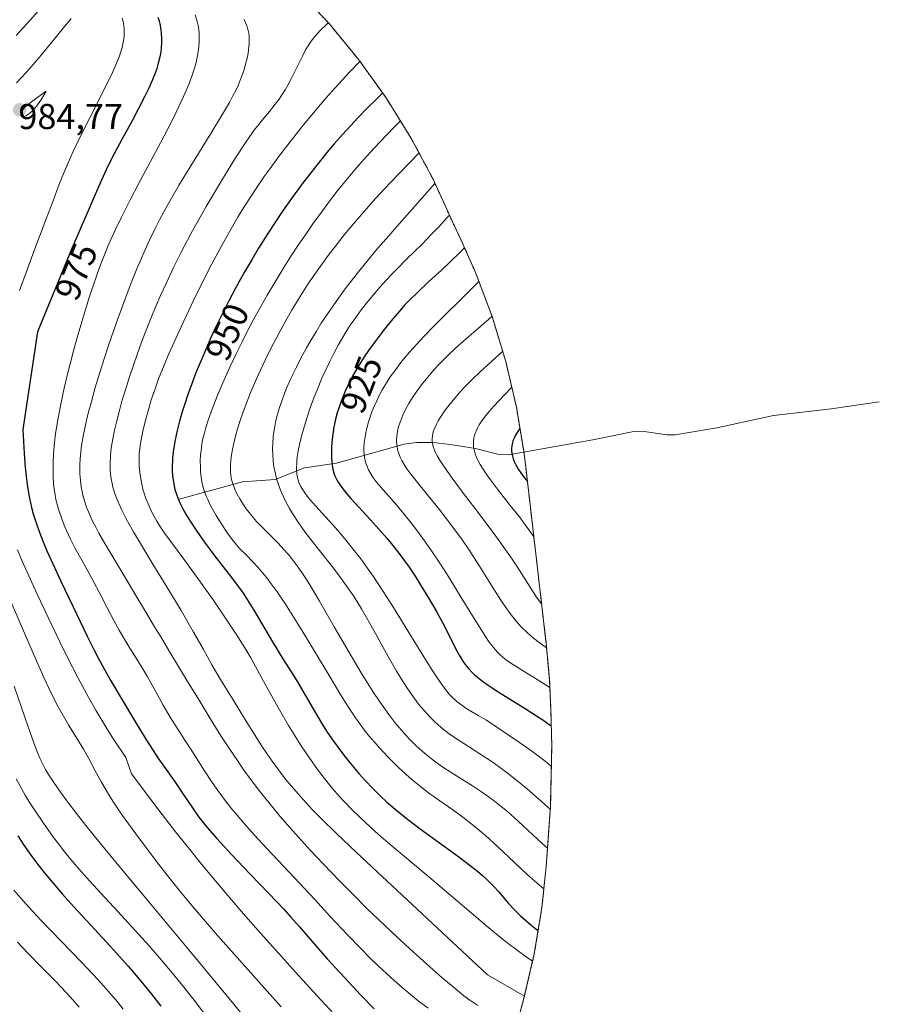
# Model space of a CAD drawing. Units: metres. Extents: x 638644 to 642125, y 4704366 to 4706734.
# Drawn here: x 641793 to 642033, y 4706154 to 4706428 of the extents above; entities that cross this region are included whole.
import ezdxf
from ezdxf.enums import TextEntityAlignment as Align

# ---------------------------------------------------------------- set-up
doc = ezdxf.new("R2010")
doc.units = ezdxf.units.M
doc.header["$MEASUREMENT"] = 0
doc.linetypes.add('TRAZOS', pattern=[0.75, 0.5, -0.25])
for name, color, linetype, lineweight in [('Arbolado forestal', 92, 'TRAZOS', 0), ('Arbolado forestal CxS', 92, 'Continuous', 0), ('Carátula', 7, 'Continuous', 5), ('Corriente natural lineal', 142, 'Continuous', 13), ('Curva de nivel maestra', 36, 'Continuous', 30), ('Curva de nivel normal', 36, 'Continuous', 0), ('Punto de cota en terreno', 7, 'Continuous', 0), ('Rótulo de curva de nivel directora', 19, 'Continuous', 0), ('Rótulo de punto de cota en terreno', 19, 'Continuous', 0)]:
    doc.layers.add(name, color=color, linetype=linetype, lineweight=lineweight)
doc.styles.add('Arial', font='txt', dxfattribs={"height": 0.2})

# ---------------------------------------------------------------- blocks, each defined once
blk = doc.blocks.new('5PATER')
at = {"layer": 'Carátula', "linetype": 'Continuous', "lineweight": 5}
h = blk.add_hatch(color=250, dxfattribs=at)
edge = h.paths.add_edge_path()
edge.add_ellipse((0, 0.01), major_axis=(-1.33, -1.34), ratio=0.999422, start_angle=0, end_angle=360)

msp = doc.modelspace()

# ---------------------------------------------------------------- linework, layer by layer
at = {"layer": 'Arbolado forestal', "color": 92, "linetype": 'TRAZOS', "lineweight": 0}
msp.add_polyline3d([(641870.28, 4706436.63, 959.92), (641879.23, 4706427.08, 959.93), (641887.53, 4706416.96, 955.09), (641895.15, 4706406.32, 948.68), (641902.06, 4706395.21, 942.53), (641908.23, 4706383.67, 935.64), (641913.42, 4706372.26, 929.73), (641913.61, 4706371.82, 929.48), (641915.68, 4706367.5, 926.9), (641920.06, 4706357.68, 921.7), (641924.67, 4706345.43, 915.35), (641928.46, 4706332.9, 908.57), (641931.44, 4706320.16, 901.79), (641933.51, 4706307.63, 897.52), (641933.57, 4706307.25, 897.59), (641933.94, 4706304.26, 898.22), (641935.91, 4706287.32, 904.04), (641939.78, 4706254.07, 914.61), (641940.69, 4706244.03, 918.93), (641941.07, 4706235.5, 923.09), (641941.29, 4706225.84, 927.95), (641940.91, 4706208.21, 934.99), (641940.88, 4706207.73, 935.26), (641940.8, 4706206.6, 935.88), (641939.73, 4706192.07, 941.78), (641938.56, 4706180.66, 946.28), (641936.43, 4706167.74, 952.99), (641933.45, 4706155, 960.06), (641932.41, 4706151.25, 962.22)], dxfattribs=at)
at = {"layer": 'Arbolado forestal CxS', "color": 92, "linetype": 'Continuous', "lineweight": 0}
msp.add_polyline3d([(641870.28, 4706436.63, 959.92), (641879.23, 4706427.08, 959.93), (641887.53, 4706416.96, 955.09), (641895.15, 4706406.32, 948.68), (641902.06, 4706395.21, 942.53), (641908.23, 4706383.67, 935.64), (641913.42, 4706372.26, 929.73), (641913.61, 4706371.82, 929.48), (641915.68, 4706367.5, 926.9), (641920.06, 4706357.68, 921.7), (641924.67, 4706345.43, 915.35), (641928.47, 4706332.9, 908.57), (641931.44, 4706320.16, 901.79), (641933.57, 4706307.25, 897.59), (641933.94, 4706304.26, 898.22), (641935.91, 4706287.32, 904.04), (641939.78, 4706254.07, 914.61), (641940.69, 4706244.03, 918.93), (641941.07, 4706235.5, 923.09), (641941.29, 4706225.84, 927.95), (641940.91, 4706208.21, 934.99), (641940.88, 4706207.73, 935.26), (641940.8, 4706206.6, 935.88), (641939.73, 4706192.07, 941.78), (641938.56, 4706180.65, 946.28), (641936.43, 4706167.74, 952.99), (641933.46, 4706155, 960.06), (641932.41, 4706151.25, 962.22)], dxfattribs=at)
at = {"layer": 'Corriente natural lineal', "color": 142, "linetype": 'Continuous', "lineweight": 13}
msp.add_polyline3d([(641837.44, 4706294.53, 949.22), (641855.13, 4706299.32, 937.36), (641864.27, 4706299.98, 932.73), (641872.44, 4706303.24, 927.65), (641881.29, 4706304.52, 923.69), (641900.13, 4706309.79, 913.26), (641903.67, 4706310.31, 911.69), (641908.23, 4706310.24, 909.54), (641912.97, 4706309.71, 907.17), (641920.08, 4706308.61, 904.39), (641926.54, 4706306.9, 901.52), (641929.28, 4706306.89, 899.82), (641952.75, 4706310.99, 891.02), (641964.2, 4706313.38, 886.86), (641966.48, 4706313.45, 885.56), (641973.37, 4706312.42, 881.84), (641975.66, 4706312.46, 880.91), (641987.25, 4706314.41, 875.24), (642003.12, 4706317.83, 868.94), (642019.13, 4706319.71, 862.56), (642032.55, 4706321.62, 858.07)], dxfattribs=at)
at = {"layer": 'Curva de nivel maestra', "color": 36, "linetype": 'Continuous', "lineweight": 30}
for points in [[(641792.02, 4706423.68, 975), (641795.92, 4706427.87, 975), (641798.21, 4706430.47, 975)], [(641831.58, 4706428.88, 975), (641831.9, 4706427.78, 975), (641832.19, 4706426.53, 975), (641832.4, 4706425.3, 975), (641832.51, 4706424.33, 975), (641832.59, 4706422.86, 975), (641832.59, 4706421.71, 975), (641832.5, 4706420.39, 975), (641832.34, 4706419.08, 975), (641832.2, 4706418.24, 975), (641832.01, 4706417.37, 975), (641831.65, 4706415.99, 975), (641831.22, 4706414.54, 975), (641830.76, 4706413.22, 975), (641829.95, 4706411.18, 975), (641828.93, 4706408.85, 975), (641827.86, 4706406.64, 975), (641826.19, 4706403.4, 975), (641824.34, 4706399.98, 975), (641822.02, 4706395.72, 975), (641820.19, 4706392.3, 975), (641818.56, 4706389.13, 975), (641817.15, 4706386.24, 975), (641815.02, 4706381.57, 975), (641812.36, 4706375.55, 975), (641810.16, 4706370.44, 975), (641807.61, 4706364.37, 975), (641798.01, 4706341.14, 975), (641793.94, 4706313.9, 975), (641794.32, 4706307.19, 975), (641794.6, 4706303.39, 975), (641794.85, 4706300.88, 975), (641795.23, 4706297.9, 975), (641795.67, 4706295.21, 975), (641796.02, 4706293.46, 975), (641796.33, 4706292.15, 975), (641796.81, 4706290.37, 975), (641797.42, 4706288.41, 975), (641798.44, 4706285.49, 975), (641799.57, 4706282.56, 975), (641800.63, 4706280.07, 975), (641802.24, 4706276.48, 975), (641804.42, 4706271.82, 975), (641807.92, 4706264.48, 975), (641811.86, 4706256.28, 975), (641813.76, 4706252.43, 975), (641814.97, 4706250.11, 975), (641816.67, 4706246.98, 975), (641818.45, 4706243.83, 975), (641821.29, 4706239, 975), (641825, 4706232.83, 975), (641828.22, 4706227.57, 975), (641830.2, 4706224.43, 975), (641831.56, 4706222.41, 975), (641833.88, 4706219.16, 975), (641836.39, 4706215.63, 975), (641838.82, 4706212, 975), (641841.18, 4706208.44, 975), (641842.99, 4706205.88, 975), (641844.14, 4706204.38, 975), (641845.4, 4706202.84, 975), (641847.87, 4706200.01, 975), (641852.05, 4706195.46, 975), (641857.23, 4706190.01, 975), (641862.48, 4706184.56, 975), (641866.62, 4706180.2, 975), (641868.64, 4706178.01, 975), (641871.05, 4706175.26, 975), (641874.55, 4706171.18, 975), (641878.74, 4706166.37, 975), (641883.41, 4706161.22, 975), (641887.98, 4706156.37, 975), (641891.84, 4706152.45, 975)], [(641894.17, 4706407.69, 950), (641892.63, 4706406.19, 950), (641889.95, 4706403.52, 950), (641887.27, 4706400.75, 950), (641885.3, 4706398.65, 950), (641883.02, 4706396.13, 950), (641880.71, 4706393.49, 950), (641878.67, 4706391.07, 950), (641875.84, 4706387.6, 950), (641873.47, 4706384.59, 950), (641872.05, 4706382.74, 950), (641871.29, 4706381.72, 950), (641868.81, 4706378.31, 950), (641866.12, 4706374.5, 950), (641864.32, 4706371.83, 950), (641862.15, 4706368.5, 950), (641859.61, 4706364.44, 950), (641857.79, 4706361.41, 950), (641855.61, 4706357.63, 950), (641853.1, 4706353.09, 950), (641851.35, 4706349.8, 950), (641849.45, 4706346.06, 950), (641847.65, 4706342.35, 950), (641846.16, 4706339.12, 950), (641844.13, 4706334.48, 950), (641842.25, 4706329.94, 950), (641841.09, 4706326.92, 950), (641839.91, 4706323.64, 950), (641838.94, 4706320.75, 950), (641838.35, 4706318.86, 950), (641837.7, 4706316.59, 950), (641836.94, 4706313.63, 950), (641836.38, 4706311.07, 950), (641836.08, 4706309.43, 950), (641835.83, 4706307.65, 950), (641835.65, 4706305.99, 950), (641835.58, 4706304.96, 950), (641835.55, 4706303.99, 950), (641835.56, 4706302.49, 950), (641835.64, 4706301.01, 950), (641835.79, 4706299.76, 950), (641836.07, 4706298.19, 950), (641836.31, 4706297.16, 950), (641836.7, 4706295.9, 950), (641837.17, 4706294.61, 950), (641837.66, 4706293.47, 950), (641838.51, 4706291.76, 950), (641839.59, 4706289.83, 950), (641840.69, 4706288.06, 950), (641842.38, 4706285.53, 950), (641844.28, 4706282.86, 950), (641847.45, 4706278.64, 950), (641851.39, 4706273.51, 950), (641853.97, 4706270.08, 950), (641855.28, 4706268.26, 950), (641856.44, 4706266.51, 950), (641858.28, 4706263.55, 950), (641863.48, 4706254.72, 950), (641866.41, 4706249.99, 950), (641869.09, 4706245.78, 950), (641870.57, 4706243.37, 950), (641872.6, 4706239.9, 950), (641875.43, 4706234.97, 950), (641877.35, 4706231.75, 950), (641878.57, 4706229.82, 950), (641880.01, 4706227.69, 950), (641881.46, 4706225.65, 950), (641883.62, 4706222.79, 950), (641885.67, 4706220.24, 950), (641887.54, 4706218.04, 950), (641889.22, 4706216.18, 950), (641891.58, 4706213.72, 950), (641893.59, 4706211.73, 950), (641895.27, 4706210.17, 950), (641897.64, 4706208.09, 950), (641899.72, 4706206.37, 950), (641901.48, 4706204.99, 950), (641904.64, 4706202.63, 950), (641915.03, 4706195.11, 950), (641918.6, 4706192.41, 950), (641920.66, 4706190.75, 950), (641921.87, 4706189.71, 950), (641923.29, 4706188.4, 950), (641924.23, 4706187.49, 950), (641925.11, 4706186.57, 950), (641926.51, 4706185, 950), (641928.2, 4706183, 950), (641929.23, 4706181.8, 950), (641931.07, 4706179.83, 950), (641932.66, 4706178.23, 950), (641935.45, 4706175.84, 950), (641936.9, 4706174.71, 950), (641937.51, 4706174.27, 950)], [(641916.99, 4706364.56, 925), (641915.51, 4706363.05, 925), (641913, 4706360.61, 925), (641910.53, 4706358.31, 925), (641907.09, 4706355.17, 925), (641903.86, 4706352.13, 925), (641901.88, 4706350.18, 925), (641900.3, 4706348.52, 925), (641898.93, 4706346.99, 925), (641896.99, 4706344.75, 925), (641895.35, 4706342.75, 925), (641894, 4706341.02, 925), (641892.07, 4706338.45, 925), (641890.24, 4706335.88, 925), (641889.06, 4706334.14, 925), (641887.84, 4706332.23, 925), (641886.71, 4706330.36, 925), (641885.82, 4706328.76, 925), (641884.71, 4706326.61, 925), (641883.86, 4706324.84, 925), (641883.25, 4706323.41, 925), (641882.5, 4706321.48, 925), (641881.94, 4706319.87, 925), (641881.54, 4706318.58, 925), (641881.07, 4706316.81, 925), (641880.74, 4706315.42, 925), (641880.58, 4706314.64, 925), (641880.07, 4706311.17, 925), (641879.94, 4706309.11, 925), (641879.88, 4706307.18, 925), (641879.9, 4706306, 925), (641879.98, 4706304.77, 925), (641880.17, 4706303.34, 925), (641880.4, 4706302.34, 925), (641880.76, 4706301.22, 925), (641881.2, 4706300.21, 925), (641881.56, 4706299.52, 925), (641882.11, 4706298.64, 925), (641883.05, 4706297.35, 925), (641884.17, 4706295.97, 925), (641885.35, 4706294.63, 925), (641890.75, 4706288.77, 925), (641893.12, 4706286.12, 925), (641895.4, 4706283.48, 925), (641896.97, 4706281.58, 925), (641898.65, 4706279.43, 925), (641900.24, 4706277.32, 925), (641901.53, 4706275.5, 925), (641903.22, 4706273.01, 925), (641904.85, 4706270.46, 925), (641907.09, 4706266.76, 925), (641909.16, 4706263.18, 925), (641910.38, 4706260.97, 925), (641911.47, 4706258.89, 925), (641914.59, 4706252.65, 925), (641915.64, 4706250.72, 925), (641916.52, 4706249.3, 925), (641917.2, 4706248.36, 925), (641918.1, 4706247.27, 925), (641919.09, 4706246.2, 925), (641919.81, 4706245.52, 925), (641920.61, 4706244.83, 925), (641922, 4706243.75, 925), (641923.6, 4706242.61, 925), (641924.7, 4706241.87, 925), (641925.36, 4706241.44, 925), (641928.34, 4706239.58, 925), (641933.92, 4706236.13, 925), (641937.04, 4706234.14, 925), (641938.78, 4706232.96, 925), (641940.88, 4706231.46, 925), (641941.17, 4706231.25, 925)], [(641932.42, 4706314.19, 900), (641932.03, 4706313.65, 900), (641931.32, 4706312.54, 900), (641930.78, 4706311.49, 900), (641930.48, 4706310.76, 900), (641930.31, 4706310.21, 900), (641930.16, 4706309.41, 900), (641930.07, 4706308.56, 900), (641930.08, 4706307.84, 900), (641930.25, 4706306.8, 900), (641930.54, 4706305.76, 900), (641930.83, 4706305.02, 900), (641931.32, 4706304.05, 900), (641932.05, 4706302.8, 900), (641932.71, 4706301.8, 900), (641933.63, 4706300.53, 900), (641934.5, 4706299.41, 900)], [(641792.54, 4706200.63, 1000), (641794.22, 4706198.07, 1000), (641796.44, 4706194.91, 1000), (641798.13, 4706192.63, 1000), (641799.49, 4706190.9, 1000), (641801.73, 4706188.18, 1000), (641804.97, 4706184.42, 1000), (641808.05, 4706180.98, 1000), (641812.98, 4706175.61, 1000), (641819.26, 4706168.76, 1000), (641823.27, 4706164.28, 1000), (641826.01, 4706161.12, 1000), (641827.74, 4706159.05, 1000), (641829.76, 4706156.54, 1000), (641832.39, 4706153.14, 1000)]]:
    msp.add_polyline3d(points, dxfattribs=at)
at = {"layer": 'Curva de nivel normal', "color": 36, "linetype": 'Continuous', "lineweight": 0}
for points in [[(641792.14, 4706410.49, 980), (641794.91, 4706413.5, 980), (641796.91, 4706415.74, 980), (641799.52, 4706418.81, 980), (641802.76, 4706422.77, 980), (641805.58, 4706426.29, 980), (641807.43, 4706428.49, 980)], [(641821.6, 4706428.53, 980), (641821.86, 4706427.61, 980), (641822.09, 4706426.48, 980), (641822.18, 4706425.6, 980), (641822.2, 4706424.54, 980), (641822.15, 4706423.52, 980), (641822.07, 4706422.78, 980), (641821.9, 4706421.81, 980), (641821.57, 4706420.38, 980), (641821.17, 4706418.99, 980), (641820.84, 4706417.99, 980), (641820.33, 4706416.67, 980), (641819.58, 4706414.86, 980), (641818.93, 4706413.41, 980), (641816.04, 4706407.55, 980), (641812.65, 4706400.97, 980), (641809.52, 4706394.73, 980), (641807.82, 4706391.16, 980), (641806.53, 4706388.25, 980), (641804.91, 4706384.37, 980), (641803.78, 4706381.52, 980), (641802.34, 4706377.67, 980), (641800.47, 4706372.66, 980), (641798.59, 4706367.66, 980), (641796.72, 4706362.74, 980), (641794.81, 4706357.69, 980), (641792.98, 4706352.65, 980)], [(641841.97, 4706429.53, 970), (641842.42, 4706427.96, 970), (641842.75, 4706426.48, 970), (641842.92, 4706425.45, 970), (641843.04, 4706424.24, 970), (641843.1, 4706423.03, 970), (641843.08, 4706422.03, 970), (641842.97, 4706420.46, 970), (641842.81, 4706419.21, 970), (641842.53, 4706417.72, 970), (641842.19, 4706416.22, 970), (641841.82, 4706414.94, 970), (641841.1, 4706412.71, 970), (641840.41, 4706410.82, 970), (641839.77, 4706409.22, 970), (641838.7, 4706406.75, 970), (641837.41, 4706403.93, 970), (641836.14, 4706401.34, 970), (641834.28, 4706397.67, 970), (641832.24, 4706393.81, 970), (641826.06, 4706382.23, 970), (641823.91, 4706378.1, 970), (641821.39, 4706373.08, 970), (641819.75, 4706369.68, 970), (641818.53, 4706367.03, 970), (641817.55, 4706364.76, 970), (641816.3, 4706361.68, 970), (641815.29, 4706359.09, 970), (641814.52, 4706356.95, 970), (641813.48, 4706353.94, 970), (641812.42, 4706350.67, 970), (641810.82, 4706345.45, 970), (641809.17, 4706339.84, 970), (641808.05, 4706335.85, 970), (641806.99, 4706331.85, 970), (641806.26, 4706328.94, 970), (641805.44, 4706325.44, 970), (641804.56, 4706321.4, 970), (641804.01, 4706318.58, 970), (641803.49, 4706315.54, 970), (641803.06, 4706312.66, 970), (641802.77, 4706310.29, 970), (641802.49, 4706307.21, 970), (641802.36, 4706304.76, 970), (641802.33, 4706302.88, 970), (641802.41, 4706300.31, 970), (641802.6, 4706297.86, 970), (641802.82, 4706296.25, 970), (641803.16, 4706294.44, 970), (641803.55, 4706292.73, 970), (641803.84, 4706291.69, 970), (641804.86, 4706288.7, 970), (641805.58, 4706286.81, 970), (641807.19, 4706283.35, 970), (641808.43, 4706280.91, 970), (641810.32, 4706277.46, 970), (641812.85, 4706272.9, 970), (641815.25, 4706268.42, 970), (641817.42, 4706264.22, 970), (641819.37, 4706260.49, 970), (641820.73, 4706257.98, 970), (641821.79, 4706256.17, 970), (641823.76, 4706252.96, 970), (641826.11, 4706249.17, 970), (641828.54, 4706245.12, 970), (641830.9, 4706240.96, 970), (641833.06, 4706237.08, 970), (641835, 4706233.74, 970), (641836.91, 4706230.7, 970), (641839.07, 4706227.34, 970), (641841.16, 4706224.03, 970), (641844.5, 4706218.76, 970), (641846.67, 4706215.48, 970), (641848.22, 4706213.27, 970), (641850.32, 4706210.47, 970), (641851.9, 4706208.46, 970), (641853.63, 4706206.37, 970), (641856.27, 4706203.3, 970), (641858.5, 4706200.79, 970), (641861.92, 4706197.08, 970), (641866.55, 4706192.17, 970), (641871.03, 4706187.45, 970), (641875.26, 4706182.91, 970), (641879.69, 4706178.1, 970), (641884.4, 4706173.03, 970), (641888.15, 4706169.13, 970), (641890.5, 4706166.77, 970), (641892.91, 4706164.45, 970), (641896.33, 4706161.27, 970), (641898.92, 4706158.96, 970), (641901.93, 4706156.42, 970), (641904.09, 4706154.69, 970), (641906.87, 4706152.59, 970)], [(641855.56, 4706428.18, 965), (641856.07, 4706427.1, 965), (641856.34, 4706426.39, 965), (641856.6, 4706425.51, 965), (641856.85, 4706424.37, 965), (641856.95, 4706423.49, 965), (641857, 4706421.4, 965), (641856.69, 4706418.83, 965), (641856.43, 4706417.45, 965), (641855.99, 4706415.69, 965), (641855.55, 4706414.18, 965), (641855.13, 4706412.94, 965), (641854.48, 4706411.24, 965), (641853.88, 4706409.81, 965), (641853.32, 4706408.62, 965), (641852.48, 4706406.93, 965), (641851.48, 4706405.09, 965), (641849.55, 4706401.77, 965), (641846.26, 4706396.37, 965), (641839.48, 4706385.45, 965), (641837.46, 4706382.09, 965), (641834.94, 4706377.73, 965), (641833.21, 4706374.61, 965), (641832, 4706372.34, 965), (641831.6, 4706371.57, 965), (641830.69, 4706369.74, 965), (641829.14, 4706366.52, 965), (641827.62, 4706363.18, 965), (641825.7, 4706358.7, 965), (641824.28, 4706355.23, 965), (641822.39, 4706350.28, 965), (641819.99, 4706343.71, 965), (641817.76, 4706337.3, 965), (641815.8, 4706331.28, 965), (641814.09, 4706325.57, 965), (641812.92, 4706321.37, 965), (641812.17, 4706318.45, 965), (641811.31, 4706314.74, 965), (641810.75, 4706312.03, 965), (641810.31, 4706309.48, 965), (641810.08, 4706307.69, 965), (641809.9, 4706305.74, 965), (641809.8, 4706304.03, 965), (641809.78, 4706302.91, 965), (641809.82, 4706301.55, 965), (641809.96, 4706299.71, 965), (641810.2, 4706297.91, 965), (641810.44, 4706296.61, 965), (641810.68, 4706295.57, 965), (641811.12, 4706294.02, 965), (641811.69, 4706292.3, 965), (641812.31, 4706290.74, 965), (641813.28, 4706288.54, 965), (641814.22, 4706286.64, 965), (641815.08, 4706285.05, 965), (641816.75, 4706282.16, 965), (641819.84, 4706277, 965), (641823, 4706271.73, 965), (641825.71, 4706267.14, 965), (641828.09, 4706263.14, 965), (641830.37, 4706259.41, 965), (641832.64, 4706255.67, 965), (641834.92, 4706251.8, 965), (641837.29, 4706247.82, 965), (641839.84, 4706243.67, 965), (641842.73, 4706238.94, 965), (641846.11, 4706233.37, 965), (641849.09, 4706228.56, 965), (641851.3, 4706225.15, 965), (641853.69, 4706221.62, 965), (641855.54, 4706218.99, 965), (641857.64, 4706216.11, 965), (641859.72, 4706213.37, 965), (641862.79, 4706209.51, 965), (641865.66, 4706206.04, 965), (641868.32, 4706202.94, 965), (641870.72, 4706200.25, 965), (641874.11, 4706196.55, 965), (641877.63, 4706192.81, 965), (641882.31, 4706187.95, 965), (641885.84, 4706184.38, 965), (641889.9, 4706180.34, 965), (641892.85, 4706177.47, 965), (641896.76, 4706173.76, 965), (641901.73, 4706169.17, 965), (641906.46, 4706164.92, 965), (641910.69, 4706161.2, 965), (641914.35, 4706158.08, 965), (641916.83, 4706156.08, 965), (641918.5, 4706154.84, 965), (641920.67, 4706153.35, 965)], [(641879.04, 4706427.28, 960), (641878.84, 4706427.08, 960), (641876.72, 4706424.99, 960), (641875.46, 4706423.66, 960), (641874.79, 4706422.86, 960), (641874.07, 4706421.89, 960), (641873.38, 4706420.86, 960), (641872.81, 4706419.89, 960), (641871.83, 4706417.99, 960), (641870.12, 4706414.47, 960), (641868.69, 4706411.6, 960), (641867.78, 4706409.92, 960), (641867.01, 4706408.6, 960), (641866.3, 4706407.49, 960), (641865.3, 4706406.01, 960), (641864.26, 4706404.6, 960), (641862.62, 4706402.56, 960), (641860.63, 4706400.16, 960), (641859.27, 4706398.49, 960), (641858.51, 4706397.51, 960), (641857.71, 4706396.41, 960), (641856.07, 4706394.01, 960), (641853.2, 4706389.59, 960), (641850.39, 4706385.11, 960), (641848.12, 4706381.34, 960), (641845.04, 4706376.07, 960), (641842.85, 4706372.22, 960), (641840.77, 4706368.4, 960), (641837.99, 4706363.13, 960), (641836.02, 4706359.2, 960), (641833.84, 4706354.63, 960), (641832.23, 4706351.09, 960), (641830.16, 4706346.22, 960), (641828.12, 4706341.14, 960), (641826.64, 4706337.23, 960), (641824.83, 4706332.12, 960), (641823.55, 4706328.33, 960), (641822.4, 4706324.72, 960), (641821.64, 4706322.19, 960), (641820.83, 4706319.24, 960), (641819.98, 4706315.94, 960), (641819.46, 4706313.69, 960), (641818.99, 4706311.32, 960), (641818.64, 4706309.28, 960), (641818.47, 4706307.98, 960), (641818.33, 4706306.43, 960), (641818.24, 4706304.41, 960), (641818.27, 4706302.64, 960), (641818.36, 4706301.47, 960), (641818.53, 4706300.17, 960), (641818.77, 4706298.89, 960), (641819.03, 4706297.84, 960), (641819.57, 4706296.05, 960), (641820.11, 4706294.56, 960), (641820.63, 4706293.31, 960), (641821.52, 4706291.38, 960), (641822.63, 4706289.17, 960), (641823.61, 4706287.35, 960), (641824.73, 4706285.41, 960), (641830.17, 4706276.39, 960), (641833.88, 4706270.35, 960), (641838.05, 4706263.42, 960), (641841.51, 4706257.45, 960), (641844.13, 4706252.74, 960), (641846.61, 4706248.35, 960), (641849.32, 4706243.75, 960), (641852.49, 4706238.51, 960), (641855.96, 4706232.87, 960), (641858.63, 4706228.59, 960), (641860.37, 4706225.89, 960), (641862.1, 4706223.29, 960), (641863.39, 4706221.42, 960), (641864.93, 4706219.29, 960), (641866.44, 4706217.29, 960), (641867.58, 4706215.85, 960), (641869.3, 4706213.81, 960), (641872.03, 4706210.73, 960), (641874.56, 4706208, 960), (641877, 4706205.52, 960), (641881.3, 4706201.32, 960), (641886.88, 4706195.98, 960), (641891.12, 4706191.97, 960), (641923.39, 4706161.93, 960), (641933.67, 4706155.92, 960)], [(641887.84, 4706416.52, 955), (641884.86, 4706413.37, 955), (641880.94, 4706409.12, 955), (641878.45, 4706406.33, 955), (641875.86, 4706403.3, 955), (641871.77, 4706398.34, 955), (641867.75, 4706393.27, 955), (641865.17, 4706389.89, 955), (641862.81, 4706386.68, 955), (641861.18, 4706384.39, 955), (641859.29, 4706381.64, 955), (641857.15, 4706378.39, 955), (641855.94, 4706376.52, 955), (641855.44, 4706375.72, 955), (641853.96, 4706373.29, 955), (641852.3, 4706370.46, 955), (641850.83, 4706367.88, 955), (641848.77, 4706364.15, 955), (641846.61, 4706360.08, 955), (641843.7, 4706354.39, 955), (641841.45, 4706349.83, 955), (641838.56, 4706343.75, 955), (641835.95, 4706338.08, 955), (641834.48, 4706334.77, 955), (641833.26, 4706331.83, 955), (641831.75, 4706328, 955), (641830.75, 4706325.25, 955), (641829.72, 4706322.13, 955), (641829.02, 4706319.8, 955), (641828.19, 4706316.79, 955), (641827.46, 4706313.86, 955), (641827.04, 4706311.93, 955), (641826.71, 4706310.08, 955), (641826.52, 4706308.73, 955), (641826.38, 4706307.06, 955), (641826.32, 4706305.07, 955), (641826.36, 4706303.6, 955), (641826.51, 4706301.89, 955), (641826.76, 4706300.15, 955), (641827.04, 4706298.74, 955), (641827.39, 4706297.3, 955), (641827.72, 4706296.18, 955), (641828.24, 4706294.64, 955), (641828.81, 4706293.19, 955), (641829.69, 4706291.23, 955), (641830.51, 4706289.64, 955), (641831.24, 4706288.39, 955), (641832.32, 4706286.69, 955), (641833.52, 4706284.95, 955), (641835.67, 4706282.01, 955), (641839.06, 4706277.42, 955), (641842.99, 4706271.98, 955), (641846.92, 4706266.39, 955), (641850.4, 4706261.28, 955), (641853.32, 4706256.86, 955), (641855.74, 4706253.03, 955), (641857.41, 4706250.24, 955), (641858.77, 4706247.83, 955), (641861.55, 4706242.78, 955), (641865.07, 4706236.41, 955), (641867.95, 4706231.42, 955), (641869.77, 4706228.42, 955), (641871.29, 4706226.03, 955), (641872.64, 4706224, 955), (641874.5, 4706221.29, 955), (641876.07, 4706219.13, 955), (641877.32, 4706217.48, 955), (641879.01, 4706215.35, 955), (641880.7, 4706213.33, 955), (641883.2, 4706210.54, 955), (641885.77, 4706207.84, 955), (641887.84, 4706205.81, 955), (641890.77, 4706203.08, 955), (641893.06, 4706201.02, 955), (641895.69, 4706198.74, 955), (641900.69, 4706194.51, 955), (641908.25, 4706188.16, 955), (641923.23, 4706175.45, 955), (641927.05, 4706172.29, 955), (641929.19, 4706170.61, 955), (641931.65, 4706168.75, 955), (641934.15, 4706166.96, 955), (641935.96, 4706165.73, 955)], [(641793.83, 4706401.07, 985), (641794.09, 4706401.08, 985), (641794.33, 4706401.13, 985), (641794.72, 4706401.3, 985), (641795.35, 4706401.66, 985), (641795.9, 4706402.06, 985), (641796.63, 4706402.74, 985), (641797.42, 4706403.61, 985), (641798.05, 4706404.42, 985), (641798.96, 4706405.73, 985), (641800.42, 4706408.19, 985), (641797.42, 4706406.08, 985), (641795.94, 4706404.96, 985), (641795.1, 4706404.27, 985), (641794.32, 4706403.52, 985), (641793.79, 4706402.91, 985), (641793.56, 4706402.55, 985), (641793.46, 4706402.32, 985), (641793.39, 4706402, 985), (641793.37, 4706401.63, 985), (641793.4, 4706401.42, 985), (641793.5, 4706401.23, 985), (641793.67, 4706401.11, 985), (641793.83, 4706401.07, 985)], [(641899.12, 4706399.95, 945), (641897.4, 4706398.17, 945), (641893.33, 4706393.93, 945), (641890.72, 4706391.13, 945), (641888.18, 4706388.3, 945), (641886.34, 4706386.18, 945), (641884.13, 4706383.53, 945), (641881.52, 4706380.3, 945), (641879.65, 4706377.9, 945), (641877.39, 4706374.88, 945), (641874.73, 4706371.21, 945), (641872.82, 4706368.48, 945), (641870.66, 4706365.28, 945), (641868.51, 4706362.01, 945), (641866.65, 4706359.07, 945), (641864.11, 4706354.91, 945), (641862, 4706351.34, 945), (641860.33, 4706348.41, 945), (641858.13, 4706344.4, 945), (641856.36, 4706341.06, 945), (641855, 4706338.38, 945), (641853.24, 4706334.8, 945), (641851.59, 4706331.3, 945), (641849.63, 4706326.89, 945), (641848.28, 4706323.7, 945), (641846.77, 4706319.87, 945), (641845.56, 4706316.49, 945), (641844.91, 4706314.46, 945), (641844.41, 4706312.64, 945), (641844.12, 4706311.38, 945), (641843.83, 4706309.87, 945), (641843.57, 4706308.09, 945), (641843.44, 4706306.81, 945), (641843.37, 4706305.25, 945), (641843.38, 4706303.42, 945), (641843.45, 4706302.13, 945), (641843.61, 4706300.69, 945), (641843.84, 4706299.3, 945), (641844.11, 4706298.13, 945), (641844.57, 4706296.57, 945), (641845.02, 4706295.33, 945), (641845.43, 4706294.37, 945), (641846.04, 4706293.1, 945), (641846.71, 4706291.87, 945), (641847.83, 4706289.95, 945), (641849.37, 4706287.45, 945), (641850.56, 4706285.57, 945), (641851.42, 4706284.32, 945), (641852.58, 4706282.79, 945), (641853.45, 4706281.73, 945), (641854.42, 4706280.68, 945), (641856.12, 4706278.95, 945), (641858, 4706277.03, 945), (641859.39, 4706275.53, 945), (641860.82, 4706273.87, 945), (641861.89, 4706272.55, 945), (641863.15, 4706270.89, 945), (641864.74, 4706268.65, 945), (641867.07, 4706265.2, 945), (641868.94, 4706262.29, 945), (641871.72, 4706257.83, 945), (641875.49, 4706251.63, 945), (641879.24, 4706245.35, 945), (641882.54, 4706239.83, 945), (641884.43, 4706236.77, 945), (641885.47, 4706235.18, 945), (641886.43, 4706233.8, 945), (641889.06, 4706230.24, 945), (641890.37, 4706228.55, 945), (641892.01, 4706226.62, 945), (641894.05, 4706224.32, 945), (641895.99, 4706222.28, 945), (641898.51, 4706219.8, 945), (641900.65, 4706217.8, 945), (641902.38, 4706216.29, 945), (641904.7, 4706214.38, 945), (641906.92, 4706212.66, 945), (641910.08, 4706210.38, 945), (641913.7, 4706207.86, 945), (641916.15, 4706206.14, 945), (641917.72, 4706204.96, 945), (641919.72, 4706203.38, 945), (641921.2, 4706202.15, 945), (641922.82, 4706200.71, 945), (641926.06, 4706197.73, 945), (641930.98, 4706193.11, 945), (641934.39, 4706189.97, 945), (641936.57, 4706188.03, 945), (641939.09, 4706185.87, 945)], [(641904.32, 4706391, 940), (641896.22, 4706382.58, 940), (641892.31, 4706378.39, 940), (641889.59, 4706375.34, 940), (641886.1, 4706371.27, 940), (641883.5, 4706368.14, 940), (641881.04, 4706365.03, 940), (641879.3, 4706362.78, 940), (641877.28, 4706360.04, 940), (641875, 4706356.83, 940), (641873.44, 4706354.53, 940), (641871.75, 4706351.92, 940), (641870.13, 4706349.33, 940), (641868.78, 4706347.06, 940), (641866.98, 4706343.92, 940), (641865.24, 4706340.7, 940), (641863.04, 4706336.45, 940), (641861.44, 4706333.21, 940), (641859.48, 4706329.02, 940), (641857.72, 4706325.04, 940), (641856.59, 4706322.26, 940), (641855.33, 4706318.86, 940), (641854.49, 4706316.39, 940), (641853.77, 4706314.06, 940), (641853.3, 4706312.42, 940), (641852.82, 4706310.5, 940), (641852.35, 4706308.34, 940), (641852.1, 4706306.88, 940), (641851.9, 4706305.32, 940), (641851.78, 4706303.88, 940), (641851.76, 4706302.89, 940), (641851.78, 4706302.13, 940), (641851.89, 4706301.07, 940), (641852.08, 4706299.97, 940), (641852.33, 4706299.04, 940), (641852.77, 4706297.79, 940), (641853.21, 4706296.76, 940), (641853.64, 4706295.91, 940), (641854.39, 4706294.59, 940), (641855.43, 4706292.91, 940), (641856.17, 4706291.81, 940), (641856.95, 4706290.77, 940), (641858.11, 4706289.35, 940), (641859.06, 4706288.28, 940), (641860.55, 4706286.74, 940), (641862.77, 4706284.53, 940), (641865.05, 4706282.19, 940), (641866.69, 4706280.42, 940), (641867.81, 4706279.14, 940), (641869.23, 4706277.41, 940), (641870.39, 4706275.89, 940), (641871.88, 4706273.76, 940), (641872.98, 4706272.09, 940), (641874.18, 4706270.13, 940), (641876.58, 4706266.06, 940), (641880.7, 4706258.89, 940), (641885.41, 4706250.78, 940), (641888.22, 4706246.04, 940), (641889.85, 4706243.41, 940), (641891.64, 4706240.62, 940), (641893.22, 4706238.25, 940), (641895.9, 4706234.48, 940), (641897.58, 4706232.25, 940), (641900.64, 4706228.67, 940), (641901.82, 4706227.42, 940), (641903.44, 4706225.84, 940), (641905.22, 4706224.21, 940), (641906.82, 4706222.89, 940), (641909.01, 4706221.21, 940), (641911.26, 4706219.64, 940), (641914.79, 4706217.36, 940), (641919.17, 4706214.6, 940), (641921.72, 4706212.94, 940), (641923.18, 4706211.92, 940), (641925, 4706210.58, 940), (641927.23, 4706208.83, 940), (641928.94, 4706207.42, 940), (641931.99, 4706204.68, 940), (641938.65, 4706198.54, 940), (641940.11, 4706197.21, 940)], [(641908.76, 4706382.5, 935), (641905.31, 4706378.58, 935), (641898.11, 4706370.48, 935), (641895.86, 4706367.93, 935), (641892.74, 4706364.31, 935), (641890.19, 4706361.25, 935), (641887.43, 4706357.84, 935), (641885.02, 4706354.76, 935), (641883.48, 4706352.72, 935), (641881.66, 4706350.21, 935), (641879.29, 4706346.82, 935), (641877.09, 4706343.5, 935), (641875.61, 4706341.16, 935), (641874.5, 4706339.32, 935), (641872.96, 4706336.65, 935), (641871.39, 4706333.78, 935), (641870.14, 4706331.32, 935), (641868.59, 4706328.08, 935), (641867.52, 4706325.65, 935), (641866.92, 4706324.18, 935), (641866.25, 4706322.39, 935), (641865.45, 4706320, 935), (641864.81, 4706317.85, 935), (641864.46, 4706316.41, 935), (641864.12, 4706314.78, 935), (641863.85, 4706313.19, 935), (641863.7, 4706311.92, 935), (641863.56, 4706310.02, 935), (641863.51, 4706308.54, 935), (641863.55, 4706306.85, 935), (641863.67, 4706305.21, 935), (641863.79, 4706304.17, 935), (641863.97, 4706303.12, 935), (641864.28, 4706301.58, 935), (641864.63, 4706300.22, 935), (641865.06, 4706298.83, 935), (641865.44, 4706297.76, 935), (641866.02, 4706296.3, 935), (641866.54, 4706295.13, 935), (641867.34, 4706293.52, 935), (641868.23, 4706291.89, 935), (641869.09, 4706290.46, 935), (641870.46, 4706288.35, 935), (641872.06, 4706286.05, 935), (641873.56, 4706284.04, 935), (641876.22, 4706280.62, 935), (641880.45, 4706275.21, 935), (641883.38, 4706271.33, 935), (641884.89, 4706269.22, 935), (641886.01, 4706267.55, 935), (641886.96, 4706266.06, 935), (641888.27, 4706263.9, 935), (641889.68, 4706261.47, 935), (641892.17, 4706257.01, 935), (641895.69, 4706250.68, 935), (641897.92, 4706246.77, 935), (641899.23, 4706244.58, 935), (641900.73, 4706242.23, 935), (641902.11, 4706240.19, 935), (641903.03, 4706238.9, 935), (641904.19, 4706237.39, 935), (641905.8, 4706235.46, 935), (641907.44, 4706233.68, 935), (641908.63, 4706232.5, 935), (641909.6, 4706231.62, 935), (641911.07, 4706230.39, 935), (641912.7, 4706229.12, 935), (641914.17, 4706228.08, 935), (641916.8, 4706226.35, 935), (641921.24, 4706223.52, 935), (641924.71, 4706221.23, 935), (641926.77, 4706219.78, 935), (641928.88, 4706218.18, 935), (641932, 4706215.72, 935), (641934.54, 4706213.61, 935), (641938.37, 4706210.29, 935), (641940.9, 4706208.02, 935)], [(641912.77, 4706373.68, 930), (641912.16, 4706372.99, 930), (641909.8, 4706370.41, 930), (641908, 4706368.5, 930), (641905.14, 4706365.6, 930), (641900.94, 4706361.45, 930), (641898.11, 4706358.63, 930), (641896.65, 4706357.12, 930), (641895.29, 4706355.66, 930), (641893.42, 4706353.6, 930), (641891.98, 4706351.93, 930), (641890.07, 4706349.61, 930), (641888.2, 4706347.23, 930), (641886.86, 4706345.41, 930), (641885.17, 4706342.98, 930), (641883.91, 4706341.04, 930), (641882.67, 4706338.99, 930), (641881.77, 4706337.4, 930), (641880.66, 4706335.32, 930), (641879.34, 4706332.71, 930), (641878.4, 4706330.73, 930), (641877.27, 4706328.19, 930), (641875.99, 4706325.13, 930), (641875.11, 4706322.89, 930), (641874.12, 4706320.19, 930), (641873.04, 4706317.07, 930), (641872.36, 4706314.91, 930), (641871.67, 4706312.45, 930), (641871.01, 4706309.76, 930), (641870.64, 4706307.98, 930), (641870.38, 4706306.27, 930), (641870.25, 4706305.1, 930), (641870.16, 4706302.66, 930), (641870.27, 4706301.63, 930), (641870.48, 4706300.39, 930), (641870.72, 4706299.5, 930), (641870.95, 4706298.9, 930), (641871.36, 4706298.02, 930), (641871.9, 4706297.08, 930), (641872.49, 4706296.22, 930), (641873.46, 4706294.95, 930), (641874.74, 4706293.46, 930), (641877.21, 4706290.72, 930), (641880.36, 4706287.23, 930), (641882.78, 4706284.46, 930), (641884.8, 4706282.02, 930), (641886.28, 4706280.18, 930), (641888.07, 4706277.82, 930), (641889.9, 4706275.31, 930), (641891.5, 4706273, 930), (641894.3, 4706268.79, 930), (641897.2, 4706264.25, 930), (641901.49, 4706257.31, 930), (641905.68, 4706250.52, 930), (641908.18, 4706246.54, 930), (641910.02, 4706243.78, 930), (641911.14, 4706242.2, 930), (641912.07, 4706240.97, 930), (641912.73, 4706240.18, 930), (641913.57, 4706239.28, 930), (641914.86, 4706238.09, 930), (641916.31, 4706236.96, 930), (641917.36, 4706236.23, 930), (641918.31, 4706235.63, 930), (641920.76, 4706234.18, 930), (641923.07, 4706232.89, 930), (641932.32, 4706226.66, 930), (641935.98, 4706224.08, 930), (641938.25, 4706222.39, 930), (641939.88, 4706221.1, 930), (641941.16, 4706220.03, 930)], [(641921.01, 4706355.15, 920), (641920.54, 4706354.66, 920), (641916.02, 4706350.19, 920), (641911.41, 4706345.66, 920), (641908.36, 4706342.62, 920), (641905.57, 4706339.74, 920), (641903.66, 4706337.7, 920), (641901.69, 4706335.47, 920), (641900.02, 4706333.51, 920), (641898.98, 4706332.22, 920), (641897.81, 4706330.66, 920), (641896.31, 4706328.54, 920), (641894.96, 4706326.45, 920), (641894.06, 4706324.94, 920), (641893.42, 4706323.73, 920), (641892.53, 4706321.93, 920), (641891.66, 4706319.96, 920), (641891.09, 4706318.52, 920), (641890.69, 4706317.37, 920), (641890.17, 4706315.73, 920), (641889.74, 4706314.14, 920), (641889.49, 4706313.09, 920), (641889.26, 4706311.84, 920), (641889.05, 4706310.23, 920), (641888.96, 4706308.85, 920), (641888.95, 4706307.98, 920), (641889.02, 4706306.95, 920), (641889.24, 4706305.59, 920), (641889.58, 4706304.28, 920), (641889.92, 4706303.36, 920), (641890.26, 4706302.63, 920), (641890.87, 4706301.56, 920), (641891.66, 4706300.35, 920), (641892.49, 4706299.25, 920), (641894.36, 4706297.05, 920), (641897.95, 4706292.96, 920), (641900.48, 4706289.97, 920), (641902.05, 4706288.01, 920), (641903.93, 4706285.54, 920), (641905.87, 4706282.87, 920), (641907.62, 4706280.35, 920), (641910.08, 4706276.67, 920), (641912.57, 4706272.77, 920), (641916.34, 4706266.66, 920), (641920.59, 4706259.72, 920), (641922.8, 4706256.25, 920), (641923.89, 4706254.66, 920), (641925.07, 4706253.13, 920), (641926.12, 4706251.91, 920), (641926.85, 4706251.16, 920), (641927.75, 4706250.36, 920), (641928.69, 4706249.61, 920), (641929.58, 4706248.99, 920), (641931.57, 4706247.73, 920), (641934.37, 4706246.03, 920), (641936.19, 4706244.92, 920), (641940.78, 4706242.01, 920)], [(641924.65, 4706345.48, 915), (641923.72, 4706344.63, 915), (641920.21, 4706341.59, 915), (641916.76, 4706338.62, 915), (641914.52, 4706336.62, 915), (641912.45, 4706334.67, 915), (641911.03, 4706333.26, 915), (641909.47, 4706331.63, 915), (641907.98, 4706329.98, 915), (641906.74, 4706328.52, 915), (641905.04, 4706326.38, 915), (641903.48, 4706324.27, 915), (641902.51, 4706322.85, 915), (641901.49, 4706321.18, 915), (641900.44, 4706319.26, 915), (641899.8, 4706317.92, 915), (641899.21, 4706316.46, 915), (641898.77, 4706315.18, 915), (641898.53, 4706314.34, 915), (641898.32, 4706313.34, 915), (641898.14, 4706312.02, 915), (641898.07, 4706310.91, 915), (641898.07, 4706310.38, 915), (641898.21, 4706309.09, 915), (641898.4, 4706308, 915), (641899.13, 4706306.03, 915), (641899.5, 4706305.26, 915), (641900.13, 4706304.19, 915), (641900.91, 4706302.97, 915), (641901.74, 4706301.82, 915), (641903.51, 4706299.56, 915), (641906.95, 4706295.31, 915), (641909.9, 4706291.68, 915), (641911.97, 4706289.05, 915), (641914.57, 4706285.6, 915), (641916.38, 4706283.09, 915), (641918.15, 4706280.47, 915), (641921.13, 4706275.85, 915), (641924.89, 4706269.84, 915), (641927.1, 4706266.38, 915), (641928.33, 4706264.55, 915), (641929.72, 4706262.62, 915), (641931, 4706260.98, 915), (641931.87, 4706259.94, 915), (641932.97, 4706258.74, 915), (641934.55, 4706257.2, 915), (641936.19, 4706255.76, 915), (641937.76, 4706254.55, 915), (641939.87, 4706253.09, 915)], [(641927.62, 4706335.7, 910), (641924.53, 4706332.89, 910), (641921.32, 4706329.95, 910), (641919.19, 4706327.91, 910), (641917.2, 4706325.89, 910), (641915.82, 4706324.41, 910), (641914.26, 4706322.63, 910), (641912.59, 4706320.58, 910), (641911.51, 4706319.16, 910), (641910.49, 4706317.65, 910), (641909.69, 4706316.36, 910), (641909.24, 4706315.54, 910), (641908.8, 4706314.6, 910), (641908.37, 4706313.5, 910), (641908.19, 4706312.88, 910), (641908.05, 4706312.15, 910), (641907.97, 4706311.43, 910), (641907.97, 4706310.81, 910), (641908.09, 4706309.9, 910), (641908.34, 4706308.9, 910), (641908.61, 4706308.14, 910), (641908.89, 4706307.51, 910), (641909.41, 4706306.52, 910), (641910.1, 4706305.35, 910), (641910.85, 4706304.21, 910), (641912.05, 4706302.45, 910), (641913.55, 4706300.37, 910), (641916.44, 4706296.48, 910), (641921.04, 4706290.37, 910), (641925.71, 4706284.14, 910), (641928.71, 4706280.01, 910), (641930.23, 4706277.8, 910), (641931.54, 4706275.82, 910), (641933.47, 4706272.78, 910), (641935.7, 4706269.21, 910), (641937.22, 4706266.87, 910), (641938.11, 4706265.64, 910), (641938.49, 4706265.18, 910)], [(641930.14, 4706325.75, 905), (641928.01, 4706323.48, 905), (641925.13, 4706320.38, 905), (641923.83, 4706318.88, 905), (641922.59, 4706317.33, 905), (641921.64, 4706316.01, 905), (641921.1, 4706315.17, 905), (641920.6, 4706314.26, 905), (641920.19, 4706313.4, 905), (641919.98, 4706312.87, 905), (641919.81, 4706312.35, 905), (641919.61, 4706311.55, 905), (641919.49, 4706310.76, 905), (641919.46, 4706310.06, 905), (641919.53, 4706309.04, 905), (641919.73, 4706307.91, 905), (641919.97, 4706307.08, 905), (641920.24, 4706306.4, 905), (641920.71, 4706305.36, 905), (641921.32, 4706304.19, 905), (641921.97, 4706303.11, 905), (641923, 4706301.55, 905), (641924.21, 4706299.85, 905), (641926.46, 4706296.9, 905), (641929.72, 4706292.76, 905), (641932.26, 4706289.53, 905), (641933.93, 4706287.33, 905), (641935.94, 4706284.54, 905), (641936.3, 4706284.02, 905)], [(641792.44, 4706280.38, 980), (641793.77, 4706277.23, 980), (641795.12, 4706274.11, 980), (641797.36, 4706269.19, 980), (641801.04, 4706261.32, 980), (641804.22, 4706254.7, 980), (641806.49, 4706250.13, 980), (641809.34, 4706244.63, 980), (641812.3, 4706239.15, 980), (641814.38, 4706235.46, 980), (641816.46, 4706231.95, 980), (641817.85, 4706229.67, 980), (641819.02, 4706227.84, 980), (641822.62, 4706222.46, 980), (641824.23, 4706217.92, 980), (641831.86, 4706207.79, 980), (641836.49, 4706201.81, 980), (641839.72, 4706197.73, 980), (641843.73, 4706192.77, 980), (641847.5, 4706188.2, 980), (641850.48, 4706184.68, 980), (641854.79, 4706179.69, 980), (641860.17, 4706173.54, 980), (641864.38, 4706168.8, 980), (641869.93, 4706162.64, 980), (641876.92, 4706154.97, 980), (641881.78, 4706149.69, 980)], [(641790.62, 4706265.93, 985), (641794.38, 4706257.1, 985), (641797.69, 4706249.47, 985), (641799.77, 4706244.78, 985), (641801.08, 4706241.98, 985), (641802.68, 4706238.72, 985), (641803.79, 4706236.58, 985), (641804.87, 4706234.62, 985), (641806.64, 4706231.61, 985), (641808.88, 4706228, 985), (641810.82, 4706224.82, 985), (641812.4, 4706221.98, 985), (641813.98, 4706218.99, 985), (641815.82, 4706215.62, 985), (641817.54, 4706212.7, 985), (641819.03, 4706210.35, 985), (641821.27, 4706207, 985), (641823.38, 4706203.98, 985), (641826.4, 4706199.82, 985), (641828.71, 4706196.72, 985), (641831.21, 4706193.47, 985), (641834.9, 4706188.75, 985), (641837.86, 4706185.07, 985), (641841.48, 4706180.67, 985), (641844.22, 4706177.41, 985), (641848.14, 4706172.9, 985), (641853.62, 4706166.7, 985), (641859.7, 4706159.92, 985), (641865.92, 4706153, 985)], [(641791.54, 4706242.39, 990), (641793.57, 4706236.41, 990), (641795.41, 4706231.01, 990), (641796.98, 4706226.59, 990), (641798, 4706223.89, 990), (641798.68, 4706222.29, 990), (641799.57, 4706220.42, 990), (641800.25, 4706219.13, 990), (641801.06, 4706217.79, 990), (641802.58, 4706215.47, 990), (641804.46, 4706212.78, 990), (641806.19, 4706210.42, 990), (641808.86, 4706206.91, 990), (641811.47, 4706203.57, 990), (641815.43, 4706198.61, 990), (641819.8, 4706193.28, 990), (641828.99, 4706182.24, 990), (641840.13, 4706168.91, 990), (641850.48, 4706156.41, 990), (641858.52, 4706146.57, 990)], [(641846.26, 4706148.71, 995), (641841.62, 4706154.84, 995), (641838.79, 4706158.46, 995), (641835.95, 4706161.95, 995), (641832.02, 4706166.64, 995), (641829.11, 4706170, 995), (641825.24, 4706174.3, 995), (641820.38, 4706179.56, 995), (641815.65, 4706184.65, 995), (641811.63, 4706189.06, 995), (641809.5, 4706191.49, 995), (641807.29, 4706194.09, 995), (641805.67, 4706196.05, 995), (641803.82, 4706198.4, 995), (641802.44, 4706200.22, 995), (641800.49, 4706202.97, 995), (641797.89, 4706206.81, 995), (641795.92, 4706209.88, 995), (641794.62, 4706212, 995), (641793.09, 4706214.66, 995), (641792.05, 4706216.57, 995)], [(641821.9, 4706152.38, 1005), (641820.27, 4706154.37, 1005), (641817.8, 4706157.26, 1005), (641815, 4706160.38, 1005), (641810.14, 4706165.56, 1005), (641799.05, 4706177.06, 1005), (641796.62, 4706179.63, 1005), (641794.83, 4706181.6, 1005), (641793.36, 4706183.27, 1005), (641791.46, 4706185.51, 1005)], [(641792.43, 4706170.98, 1010), (641795.4, 4706167.87, 1010), (641798.99, 4706164.18, 1010), (641802.99, 4706160.11, 1010), (641806.03, 4706156.95, 1010), (641807.88, 4706154.91, 1010), (641809.58, 4706152.92, 1010)]]:
    msp.add_polyline3d(points, dxfattribs=at)

# ---------------------------------------------------------------- block references
at = {"layer": 'Punto de cota en terreno', "linetype": 'Continuous', "lineweight": 0}
msp.add_blockref('5PATER', (641793, 4706403, 986.36), dxfattribs=at)

# ---------------------------------------------------------------- texts
at = {"layer": 'Rótulo de curva de nivel directora', "color": 19, "linetype": 'Continuous', "lineweight": 0, "style": 'Arial'}
for s, rotation, p in [('975', 67.5466, (641808.77, 4706357.92)), ('950', 66.3708, (641850.87, 4706341.09)), ('925', 68.7638, (641888.21, 4706326.42))]:
    msp.add_text(s, height=7, rotation=rotation, dxfattribs=at).set_placement(p, align=Align.MIDDLE_CENTER)
at = {"layer": 'Rótulo de punto de cota en terreno', "color": 19, "linetype": 'Continuous', "lineweight": 0, "style": 'Arial'}
msp.add_text('984,77', height=7, dxfattribs=at).set_placement((641792.68, 4706395.46), align=Align.BOTTOM_LEFT)

doc.saveas('drawing.dxf')
